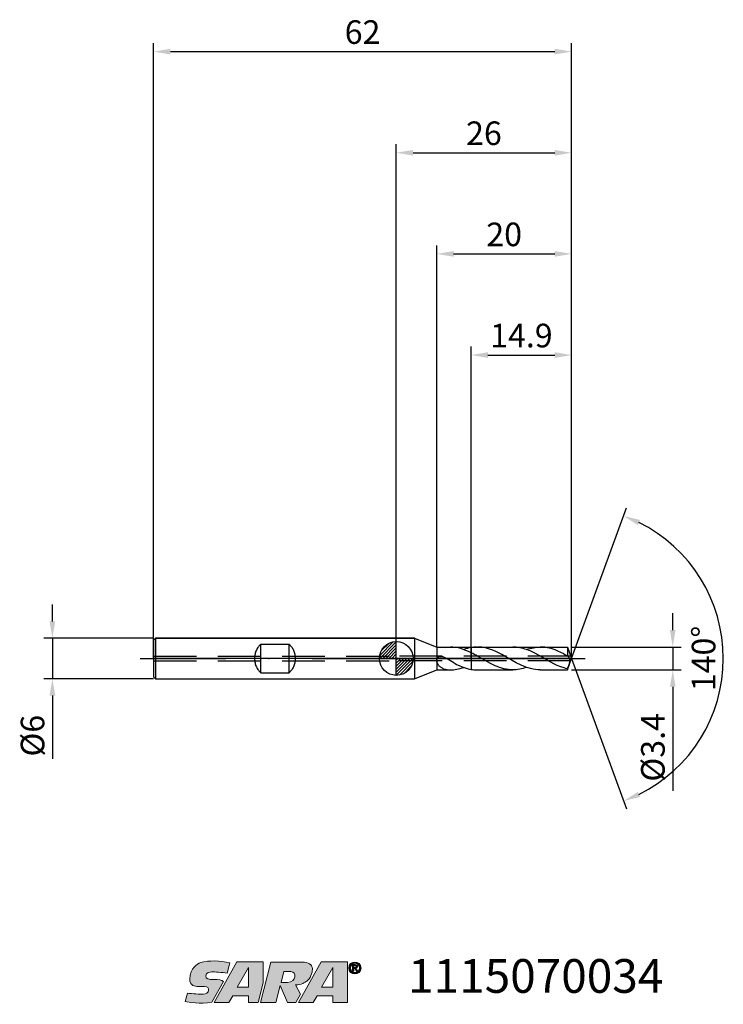
# Model space of a CAD drawing. Units: millimetres. Extents: x -56 to 48, y -51 to 95.
import ezdxf

# ---------------------------------------------------------------- set-up
doc = ezdxf.new("R2010")
doc.units = ezdxf.units.MM
doc.header["$PDMODE"] = 1
doc.linetypes.add('CENTER', pattern=[25.4, 12.7, -6.35, 0, -6.35])
doc.linetypes.add('HIDDEN', pattern=[9.525, 6.35, -3.175])
doc.layers.get('0').update_dxf_attribs({"linetype": 'CONTINUOUS'})
doc.layers.get('DEFPOINTS').update_dxf_attribs({"linetype": 'CONTINUOUS'})
for name, color, linetype in [('1', 4, 'CONTINUOUS'), ('2', 7, 'CONTINUOUS'), ('3', 1, 'HIDDEN'), ('4', 2, 'CENTER'), ('CUT', 1, 'CONTINUOUS'), ('Ebene 1', 7, 'CONTINUOUS'), ('NOCUT', 7, 'CONTINUOUS'), ('SK1', 4, 'CONTINUOUS'), ('SK2', 7, 'CONTINUOUS'), ('SK3', 1, 'HIDDEN'), ('SK4', 2, 'CENTER'), ('SK6', 5, 'CONTINUOUS')]:
    doc.layers.add(name, color=color, linetype=linetype)
doc.styles.add('SIMPLEX', font='simplex.shx', dxfattribs={"height": 3.5})
doc.styles.get("Standard").update_dxf_attribs({"font": 'monos.ttf', "height": 3.5})
doc.dimstyles.get("Standard").update_dxf_attribs({"dimtxt": 3.5, "dimasz": 2.5, "dimexe": 1.25, "dimexo": 0, "dimtad": 1, "dimdsep": 46, "dimtxsty": 'SIMPLEX', "dimcen": 0, "dimazin": 2, "dimtfac": 1, "dimtofl": 0, "dimtmove": 0, "dimatfit": 3, "dimfxl": 1, "dimarcsym": 0})

# ---------------------------------------------------------------- blocks, each defined once
blk = doc.blocks.new('zeropointmm')
at = {"layer": 'SK2'}
h = blk.add_hatch(dxfattribs=at)
h.set_pattern_fill('ANSI31', color=256, scale=0.1, angle=180, style=0)
h.set_pattern_definition([(225, (5.17098, 0), (0.224506, -0.224506), [])])
h.paths.add_polyline_path([(0, -2.5, 0.414214), (2.5, 0), (0, 0)])
h.paths.add_polyline_path([(0, 0), (0, 2.5, 0.414214), (-2.5, 0)])
for p, q in [((0, -2.5), (0, 2.5)), ((2.5, 0), (-2.5, 0))]:
    blk.add_line(p, q, dxfattribs=at)
blk.add_circle((0, 0), 2.5, dxfattribs=at)
blk = doc.blocks.new('zeropoint')
blk.add_blockref('zeropointmm', (0, 0))
blk = doc.blocks.new('*D12')
at = {"layer": '2', "color": 0, "lineweight": -2}
for p, q in [((41, 4.2), (41, 6.7)), ((26, 1.7), (42.25, 1.7)), ((41, 1.7), (41, -1.7)), ((26, -1.7), (42.25, -1.7)), ((41, -4.2), (41, -19.65))]:
    blk.add_line(p, q, dxfattribs=at)
at = {"layer": '2', "color": 0}
for points in [[(40.58, 4.2), (41.42, 4.2), (41, 1.7)], [(41.42, -4.2), (40.58, -4.2), (41, -1.7)]]:
    blk.add_solid(points, dxfattribs=at)
at = {"layer": 'DEFPOINTS', "color": 0}
for p in [(26, 1.7), (26, -1.7), (41, -1.7)]:
    blk.add_point(p, dxfattribs=at)
at = {"layer": '2', "color": 0, "insert": (38.51, -13.18), "char_height": 3.5, "attachment_point": 5, "rotation": 90}
blk.add_mtext('%%c3.4', dxfattribs=at)
blk = doc.blocks.new('*D13')
at = {"layer": '2', "color": 0, "lineweight": -2}
for p, q in [((0, 0), (0, 76.25)), ((26, 0), (26, 76.25)), ((2.5, 75), (23.5, 75))]:
    blk.add_line(p, q, dxfattribs=at)
at = {"layer": '2', "color": 0}
for points in [[(2.5, 75.42), (2.5, 74.58), (0, 75)], [(23.5, 74.58), (23.5, 75.42), (26, 75)]]:
    blk.add_solid(points, dxfattribs=at)
at = {"layer": 'DEFPOINTS', "color": 0}
for p in [(26, 75), (0, 0), (26, 0)]:
    blk.add_point(p, dxfattribs=at)
at = {"layer": '2', "color": 0, "insert": (13, 77.44), "char_height": 3.5, "attachment_point": 5}
blk.add_mtext('26', dxfattribs=at)
blk = doc.blocks.new('*D14')
at = {"layer": 'DEFPOINTS', "color": 0}
for p in [(-36, 3), (-51, -3), (-36, -3)]:
    blk.add_point(p, dxfattribs=at)
at = {"layer": 'SK2', "color": 0, "lineweight": -2}
for p, q in [((-51, 5.5), (-51, 8)), ((-36, 3), (-52.25, 3)), ((-51, 3), (-51, -3)), ((-36, -3), (-52.25, -3)), ((-51, -5.5), (-51, -14.9))]:
    blk.add_line(p, q, dxfattribs=at)
at = {"layer": 'SK2', "color": 0}
for points in [[(-51.42, 5.5), (-50.58, 5.5), (-51, 3)], [(-50.58, -5.5), (-51.42, -5.5), (-51, -3)]]:
    blk.add_solid(points, dxfattribs=at)
at = {"layer": 'SK2', "color": 0, "insert": (-53.49, -11.45), "char_height": 3.5, "attachment_point": 5, "rotation": 90}
blk.add_mtext('%%c6', dxfattribs=at)
blk = doc.blocks.new('*D15')
at = {"layer": '2', "color": 0, "lineweight": -2}
for p, q in [((11.1, 1.7), (11.1, 46.25)), ((26, 1.7), (26, 46.25)), ((13.6, 45), (23.5, 45))]:
    blk.add_line(p, q, dxfattribs=at)
at = {"layer": '2', "color": 0}
for points in [[(13.6, 45.42), (13.6, 44.58), (11.1, 45)], [(23.5, 44.58), (23.5, 45.42), (26, 45)]]:
    blk.add_solid(points, dxfattribs=at)
at = {"layer": 'DEFPOINTS', "color": 0}
for p in [(26, 45), (11.1, 1.7), (26, 1.7)]:
    blk.add_point(p, dxfattribs=at)
at = {"layer": '2', "color": 0, "insert": (18.55, 47.44), "char_height": 3.5, "attachment_point": 5}
blk.add_mtext('14.9', dxfattribs=at)
blk = doc.blocks.new('*D16')
at = {"layer": '2', "color": 0, "lineweight": -2}
for q in [(34.12, 22.32), (34.12, -22.32)]:
    blk.add_line((26, 0), q, dxfattribs=at)
blk.add_arc((26, 0), 22.5, 296.3695, 63.6305, dxfattribs=at)
at = {"layer": '2', "color": 0}
for points in [[(36.16, 20.54), (35.83, 19.78), (33.7, 21.14)], [(35.83, -19.78), (36.16, -20.54), (33.7, -21.14)]]:
    blk.add_solid(points, dxfattribs=at)
at = {"layer": 'DEFPOINTS', "color": 0}
for p in [(26, 0), (26, 0), (26, 0), (46.66, -8.91)]:
    blk.add_point(p, dxfattribs=at)
at = {"layer": '2', "color": 0, "insert": (46.03, 0), "char_height": 3.5, "attachment_point": 5, "rotation": 90}
blk.add_mtext('140%%d', dxfattribs=at)
blk = doc.blocks.new('*D17')
at = {"layer": 'DEFPOINTS', "color": 0}
for p in [(26, 90), (-36, 0), (26, 0)]:
    blk.add_point(p, dxfattribs=at)
at = {"layer": 'SK2', "color": 0, "lineweight": -2}
for p, q in [((-36, 0), (-36, 91.25)), ((26, 0), (26, 91.25)), ((-33.5, 90), (23.5, 90))]:
    blk.add_line(p, q, dxfattribs=at)
at = {"layer": 'SK2', "color": 0}
for points in [[(-33.5, 90.42), (-33.5, 89.58), (-36, 90)], [(23.5, 89.58), (23.5, 90.42), (26, 90)]]:
    blk.add_solid(points, dxfattribs=at)
at = {"layer": 'SK2', "color": 0, "insert": (-5, 92.44), "char_height": 3.5, "attachment_point": 5}
blk.add_mtext('62', dxfattribs=at)
blk = doc.blocks.new('*D18')
at = {"layer": '2', "color": 0, "lineweight": -2}
for p, q in [((6, 1.7), (6, 61.25)), ((8.5, 60), (23.5, 60)), ((26, 1.7), (26, 61.25))]:
    blk.add_line(p, q, dxfattribs=at)
at = {"layer": '2', "color": 0}
for points in [[(8.5, 60.42), (8.5, 59.58), (6, 60)], [(23.5, 59.58), (23.5, 60.42), (26, 60)]]:
    blk.add_solid(points, dxfattribs=at)
at = {"layer": 'DEFPOINTS', "color": 0}
for p in [(26, 60), (6, 1.7), (26, 1.7)]:
    blk.add_point(p, dxfattribs=at)
at = {"layer": '2', "color": 0, "insert": (16, 62.44), "char_height": 3.5, "attachment_point": 5}
blk.add_mtext('20', dxfattribs=at)
blk = doc.blocks.new('SARTORIUS_LOGO')
at = {"layer": 'Ebene 1'}
h = blk.add_hatch(color=5, dxfattribs=at)
edge = h.paths.add_edge_path()
edge.add_spline(control_points=[(27.57, 6.03), (26.06, 6.31), (24.51, 6.42), (23.21, 6.04), (22.77, 5.81), (21.64, 5.32), (21.61, 3.57), (21.65, 3.23), (21.67, 2.58), (22.66, 2.52), (23.2, 2.48), (23.37, 2.51), (23.81, 2.49), (24.24, 2.48), (24.44, 2.27), (24.42, 1.95), (24.4, 1.64), (24.02, 1.32), (23.59, 1.35), (23.16, 1.35), (22, 1.4), (21.27, 1.5), (21.27, 1.5), (20.93, 0.26), (20.93, 0.26), (21.4, 0.17), (23.19, -0.14), (24.89, 0.16), (24.89, 0.16), (26.62, 3.23), (26.62, 3.23), (26.35, 3.46), (25.97, 3.53), (25.2, 3.53), (24.44, 3.53), (23.99, 3.61), (24, 4.09), (24.02, 4.57), (24.63, 4.66), (24.9, 4.66), (25.18, 4.66), (26.5, 4.6), (27.17, 4.46), (27.17, 4.46), (27.57, 6.03), (27.57, 6.03), (27.57, 6.03), (27.57, 6.03), (27.57, 6.03)], knot_values=[0, 0, 0, 0, 1, 1, 1, 2, 2, 2, 3, 3, 3, 4, 4, 4, 5, 5, 5, 6, 6, 6, 7, 7, 7, 8, 8, 8, 9, 9, 9, 10, 10, 10, 11, 11, 11, 12, 12, 12, 13, 13, 13, 14, 14, 14, 15, 15, 15, 16, 16, 16, 16], degree=3, periodic=0)
h.paths.add_polyline_path([(28.62, 6.14), (32.52, 6.14), (32.52, 3.04), (31.75, 0.14), (30.34, 0.14), (30.34, 1.13), (28.02, 1.13), (27.42, 0.14), (25.25, 0.14)])
h.paths.add_polyline_path([(28.68, 2.41), (30.32, 2.41), (30.32, 5.3), (28.66, 2.41)])
edge = h.paths.add_edge_path()
edge.add_spline(control_points=[(32.09, 0.14), (32.09, 0.14), (33.66, 6.13), (33.66, 6.13), (33.66, 6.13), (38.34, 6.13), (38.34, 6.13), (39.21, 6.13), (39.76, 5.72), (39.81, 5.16), (39.79, 4.82), (39.79, 4.01), (39, 3.31), (38.68, 3.07), (38.2, 2.76), (37.31, 2.74), (37.31, 2.74), (38.06, 1.35), (38.06, 1.35), (38.06, 1.35), (37.37, 0.14), (37.37, 0.14), (37.37, 0.14), (36.11, 0.14), (36.11, 0.14), (36.11, 0.14), (35.03, 2.65), (35.03, 2.65), (35.03, 2.65), (34.38, 0.14), (34.38, 0.14), (34.38, 0.14), (32.09, 0.14), (32.09, 0.14), (32.09, 0.14), (32.09, 0.14), (32.09, 0.14), (32.09, 0.14), (32.09, 0.14), (32.09, 0.14)], knot_values=[0, 0, 0, 0, 1, 1, 1, 2, 2, 2, 3, 3, 3, 4, 4, 4, 5, 5, 5, 6, 6, 6, 7, 7, 7, 8, 8, 8, 9, 9, 9, 10, 10, 10, 11, 11, 11, 12, 12, 12, 13, 13, 13, 13], degree=3, periodic=0)
edge = h.paths.add_edge_path()
edge.add_spline(control_points=[(35.16, 3.1), (35.16, 3.1), (35.59, 4.71), (35.59, 4.71), (35.59, 4.71), (36.6, 4.71), (36.6, 4.71), (37.51, 4.71), (37.52, 3.18), (36.12, 3.08), (36.12, 3.08), (35.15, 3.08), (35.15, 3.08), (35.15, 3.08), (35.16, 3.1), (35.16, 3.1), (35.16, 3.1), (35.16, 3.1), (35.16, 3.1)], knot_values=[0, 0, 0, 0, 1, 1, 1, 2, 2, 2, 3, 3, 3, 4, 4, 4, 5, 5, 5, 6, 6, 6, 6], degree=3, periodic=0)
h.paths.add_polyline_path([(41.13, 6.14), (45.03, 6.14), (45.03, 3.04), (45.03, 0.14), (42.84, 0.14), (42.84, 1.13), (40.53, 1.13), (39.92, 0.14), (37.76, 0.14)])
h.paths.add_polyline_path([(41.19, 2.41), (42.83, 2.41), (42.83, 5.3), (41.17, 2.41)])
h = blk.add_hatch(color=5, dxfattribs=at)
edge = h.paths.add_edge_path()
edge.add_spline(control_points=[(45.21, 5.24), (45.21, 4.7), (45.63, 4.36), (46.11, 4.36), (46.59, 4.36), (47.02, 4.7), (47.02, 5.24), (47.02, 5.78), (46.59, 6.13), (46.11, 6.13), (45.63, 6.13), (45.21, 5.78), (45.21, 5.24), (45.21, 5.24), (45.21, 5.24), (45.21, 5.24)], knot_values=[0, 0, 0, 0, 1, 1, 1, 2, 2, 2, 3, 3, 3, 4, 4, 4, 5, 5, 5, 5], degree=3, periodic=0)
edge = h.paths.add_edge_path()
edge.add_spline(control_points=[(45.45, 5.24), (45.45, 5.65), (45.74, 5.94), (46.11, 5.94), (46.48, 5.94), (46.78, 5.65), (46.78, 5.24), (46.78, 4.84), (46.48, 4.55), (46.11, 4.55), (45.74, 4.55), (45.45, 4.84), (45.45, 5.24), (45.45, 5.24), (45.45, 5.24), (45.45, 5.24)], knot_values=[0, 0, 0, 0, 1, 1, 1, 2, 2, 2, 3, 3, 3, 4, 4, 4, 5, 5, 5, 5], degree=3, periodic=0)
edge = h.paths.add_edge_path()
edge.add_spline(control_points=[(45.76, 4.75), (45.76, 4.75), (45.96, 4.75), (45.96, 4.75), (45.96, 4.75), (45.96, 5.17), (45.96, 5.17), (45.96, 5.17), (46.08, 5.17), (46.08, 5.17), (46.08, 5.17), (46.32, 4.75), (46.32, 4.75), (46.32, 4.75), (46.53, 4.75), (46.53, 4.75), (46.53, 4.75), (46.26, 5.18), (46.26, 5.18), (46.41, 5.19), (46.52, 5.27), (46.52, 5.45), (46.52, 5.66), (46.38, 5.74), (46.14, 5.74), (46.14, 5.74), (45.76, 5.74), (45.76, 5.74), (45.76, 5.74), (45.76, 4.75), (45.76, 4.75), (45.76, 4.75), (45.76, 4.75), (45.76, 4.75)], knot_values=[0, 0, 0, 0, 1, 1, 1, 2, 2, 2, 3, 3, 3, 4, 4, 4, 5, 5, 5, 6, 6, 6, 7, 7, 7, 8, 8, 8, 9, 9, 9, 10, 10, 10, 11, 11, 11, 11], degree=3, periodic=0)
edge = h.paths.add_edge_path()
edge.add_spline(control_points=[(45.96, 5.59), (45.96, 5.59), (46.12, 5.59), (46.12, 5.59), (46.21, 5.59), (46.33, 5.57), (46.33, 5.46), (46.33, 5.34), (46.24, 5.33), (46.13, 5.33), (46.13, 5.33), (45.96, 5.33), (45.96, 5.33), (45.96, 5.33), (45.96, 5.59), (45.96, 5.59), (45.96, 5.59), (45.96, 5.59), (45.96, 5.59)], knot_values=[0, 0, 0, 0, 1, 1, 1, 2, 2, 2, 3, 3, 3, 4, 4, 4, 5, 5, 5, 6, 6, 6, 6], degree=3, periodic=0)
at = {"layer": 'Ebene 1', "color": 5, "lineweight": 0}
for points in [[(28.62, 6.14), (32.52, 6.14), (32.52, 3.04), (31.75, 0.14), (30.34, 0.14), (30.34, 1.13), (28.02, 1.13), (27.42, 0.14), (25.25, 0.14), (28.62, 6.14), (28.62, 6.14)], [(41.13, 6.14), (45.03, 6.14), (45.03, 3.04), (45.03, 0.14), (42.84, 0.14), (42.84, 1.13), (40.53, 1.13), (39.92, 0.14), (37.76, 0.14), (41.13, 6.14), (41.13, 6.14)], [(28.68, 2.41), (30.32, 2.41), (30.32, 5.3), (28.66, 2.41), (28.68, 2.41), (28.68, 2.41)], [(41.19, 2.41), (42.83, 2.41), (42.83, 5.3), (41.17, 2.41), (41.19, 2.41), (41.19, 2.41)]]:
    blk.add_lwpolyline(points, dxfattribs=at)
for points, knots in [([(27.57, 6.03), (26.06, 6.31), (24.51, 6.42), (23.21, 6.04), (22.77, 5.81), (21.64, 5.32), (21.61, 3.57), (21.65, 3.23), (21.67, 2.58), (22.66, 2.52), (23.2, 2.48), (23.37, 2.51), (23.81, 2.49), (24.24, 2.48), (24.44, 2.27), (24.42, 1.95), (24.4, 1.64), (24.02, 1.32), (23.59, 1.35), (23.16, 1.35), (22, 1.4), (21.27, 1.5), (21.27, 1.5), (20.93, 0.26), (20.93, 0.26), (21.4, 0.17), (23.19, -0.14), (24.89, 0.16), (24.89, 0.16), (26.62, 3.23), (26.62, 3.23), (26.35, 3.46), (25.97, 3.53), (25.2, 3.53), (24.44, 3.53), (23.99, 3.61), (24, 4.09), (24.02, 4.57), (24.63, 4.66), (24.9, 4.66), (25.18, 4.66), (26.5, 4.6), (27.17, 4.46), (27.17, 4.46), (27.57, 6.03), (27.57, 6.03), (27.57, 6.03), (27.57, 6.03), (27.57, 6.03)], [0, 0, 0, 0, 1, 1, 1, 2, 2, 2, 3, 3, 3, 4, 4, 4, 5, 5, 5, 6, 6, 6, 7, 7, 7, 8, 8, 8, 9, 9, 9, 10, 10, 10, 11, 11, 11, 12, 12, 12, 13, 13, 13, 14, 14, 14, 15, 15, 15, 16, 16, 16, 16]), ([(32.09, 0.14), (32.09, 0.14), (33.66, 6.13), (33.66, 6.13), (33.66, 6.13), (38.34, 6.13), (38.34, 6.13), (39.21, 6.13), (39.76, 5.72), (39.81, 5.16), (39.79, 4.82), (39.79, 4.01), (39, 3.31), (38.68, 3.07), (38.2, 2.76), (37.31, 2.74), (37.31, 2.74), (38.06, 1.35), (38.06, 1.35), (38.06, 1.35), (37.37, 0.14), (37.37, 0.14), (37.37, 0.14), (36.11, 0.14), (36.11, 0.14), (36.11, 0.14), (35.03, 2.65), (35.03, 2.65), (35.03, 2.65), (34.38, 0.14), (34.38, 0.14), (34.38, 0.14), (32.09, 0.14), (32.09, 0.14), (32.09, 0.14), (32.09, 0.14), (32.09, 0.14), (32.09, 0.14), (32.09, 0.14), (32.09, 0.14)], [0, 0, 0, 0, 1, 1, 1, 2, 2, 2, 3, 3, 3, 4, 4, 4, 5, 5, 5, 6, 6, 6, 7, 7, 7, 8, 8, 8, 9, 9, 9, 10, 10, 10, 11, 11, 11, 12, 12, 12, 13, 13, 13, 13]), ([(45.21, 5.24), (45.21, 4.7), (45.63, 4.36), (46.11, 4.36), (46.59, 4.36), (47.02, 4.7), (47.02, 5.24), (47.02, 5.78), (46.59, 6.13), (46.11, 6.13), (45.63, 6.13), (45.21, 5.78), (45.21, 5.24), (45.21, 5.24), (45.21, 5.24), (45.21, 5.24)], [0, 0, 0, 0, 1, 1, 1, 2, 2, 2, 3, 3, 3, 4, 4, 4, 5, 5, 5, 5]), ([(45.45, 5.24), (45.45, 5.65), (45.74, 5.94), (46.11, 5.94), (46.48, 5.94), (46.78, 5.65), (46.78, 5.24), (46.78, 4.84), (46.48, 4.55), (46.11, 4.55), (45.74, 4.55), (45.45, 4.84), (45.45, 5.24), (45.45, 5.24), (45.45, 5.24), (45.45, 5.24)], [0, 0, 0, 0, 1, 1, 1, 2, 2, 2, 3, 3, 3, 4, 4, 4, 5, 5, 5, 5]), ([(35.16, 3.1), (35.16, 3.1), (35.59, 4.71), (35.59, 4.71), (35.59, 4.71), (36.6, 4.71), (36.6, 4.71), (37.51, 4.71), (37.52, 3.18), (36.12, 3.08), (36.12, 3.08), (35.15, 3.08), (35.15, 3.08), (35.15, 3.08), (35.16, 3.1), (35.16, 3.1), (35.16, 3.1), (35.16, 3.1), (35.16, 3.1)], [0, 0, 0, 0, 1, 1, 1, 2, 2, 2, 3, 3, 3, 4, 4, 4, 5, 5, 5, 6, 6, 6, 6]), ([(45.76, 4.75), (45.76, 4.75), (45.96, 4.75), (45.96, 4.75), (45.96, 4.75), (45.96, 5.17), (45.96, 5.17), (45.96, 5.17), (46.08, 5.17), (46.08, 5.17), (46.08, 5.17), (46.32, 4.75), (46.32, 4.75), (46.32, 4.75), (46.53, 4.75), (46.53, 4.75), (46.53, 4.75), (46.26, 5.18), (46.26, 5.18), (46.41, 5.19), (46.52, 5.27), (46.52, 5.45), (46.52, 5.66), (46.38, 5.74), (46.14, 5.74), (46.14, 5.74), (45.76, 5.74), (45.76, 5.74), (45.76, 5.74), (45.76, 4.75), (45.76, 4.75), (45.76, 4.75), (45.76, 4.75), (45.76, 4.75)], [0, 0, 0, 0, 1, 1, 1, 2, 2, 2, 3, 3, 3, 4, 4, 4, 5, 5, 5, 6, 6, 6, 7, 7, 7, 8, 8, 8, 9, 9, 9, 10, 10, 10, 11, 11, 11, 11]), ([(45.96, 5.59), (45.96, 5.59), (46.12, 5.59), (46.12, 5.59), (46.21, 5.59), (46.33, 5.57), (46.33, 5.46), (46.33, 5.34), (46.24, 5.33), (46.13, 5.33), (46.13, 5.33), (45.96, 5.33), (45.96, 5.33), (45.96, 5.33), (45.96, 5.59), (45.96, 5.59), (45.96, 5.59), (45.96, 5.59), (45.96, 5.59)], [0, 0, 0, 0, 1, 1, 1, 2, 2, 2, 3, 3, 3, 4, 4, 4, 5, 5, 5, 6, 6, 6, 6])]:
    blk.add_open_spline(points, degree=3, knots=knots, dxfattribs=at)

msp = doc.modelspace()

# ---------------------------------------------------------------- linework, layer by layer
at = {"layer": '1'}
for p, q in [((2.677, 3), (0, 3)), ((2.677, 3), (2.677, -3)), ((2.677, 3), (6, 1.7)), ((6, 1.7), (6, -0.152)), ((6, 1.7), (8.019, 1.7)), ((8.204, 1.695), (8.019, 1.7)), ((8.391, 1.682), (8.204, 1.695)), ((8.772, 1.633), (8.391, 1.682)), ((9.161, 1.559), (8.772, 1.633)), ((9.551, 1.46), (9.161, 1.559)), ((9.939, 1.336), (9.551, 1.46)), ((11.1, 0.833), (11.1, 1.618)), ((6.055, 0.009), (6.042, -0.017)), ((6.069, 0.033), (6.055, 0.009)), ((6.085, 0.057), (6.069, 0.033)), ((6.103, 0.079), (6.085, 0.057)), ((6.122, 0.1), (6.103, 0.079)), ((6.142, 0.12), (6.122, 0.1)), ((6.163, 0.139), (6.142, 0.12)), ((6.186, 0.156), (6.163, 0.139)), ((6.209, 0.172), (6.186, 0.156)), ((6.234, 0.186), (6.209, 0.172)), ((6.259, 0.199), (6.234, 0.186)), ((6.285, 0.211), (6.259, 0.199)), ((6.311, 0.222), (6.285, 0.211)), ((6.338, 0.231), (6.311, 0.222)), ((6.365, 0.239), (6.338, 0.231)), ((6.393, 0.246), (6.365, 0.239)), ((6.421, 0.251), (6.393, 0.246)), ((6.449, 0.256), (6.421, 0.251)), ((6.477, 0.26), (6.449, 0.256)), ((6.533, 0.265), (6.477, 0.26)), ((6.59, 0.266), (6.533, 0.265)), ((6.647, 0.264), (6.59, 0.266)), ((6.704, 0.26), (6.647, 0.264)), ((6.76, 0.253), (6.704, 0.26)), ((6.816, 0.244), (6.76, 0.253)), ((6.927, 0.22), (6.816, 0.244)), ((7.036, 0.189), (6.927, 0.22)), ((7.144, 0.151), (7.036, 0.189)), ((7.249, 0.109), (7.144, 0.151)), ((7.353, 0.063), (7.249, 0.109)), ((7.554, -0.042), (7.353, 0.063)), ((10.326, 1.188), (9.939, 1.336)), ((10.713, 1.019), (10.326, 1.188)), ((11.1, 0.833), (10.713, 1.019)), ((11.1, 0.833), (11.1, -1.618)), ((5.98, -0.262), (5.98, -0.263)), ((6.006, -0.124), (6, -0.152)), ((6, -0.392), (6, -1.7)), ((6.01, -0.447), (6, -0.392)), ((6.012, -0.097), (6.006, -0.124)), ((6.022, -0.501), (6.01, -0.447)), ((6.021, -0.069), (6.012, -0.097)), ((6.031, -0.043), (6.021, -0.069)), ((6.037, -0.553), (6.022, -0.501)), ((6.042, -0.017), (6.031, -0.043)), ((6.054, -0.604), (6.037, -0.553)), ((6.074, -0.654), (6.054, -0.604)), ((6.095, -0.703), (6.074, -0.654)), ((6.117, -0.751), (6.095, -0.703)), ((6.141, -0.797), (6.117, -0.751)), ((6.194, -0.885), (6.141, -0.797)), ((6.251, -0.968), (6.194, -0.885)), ((6.312, -1.046), (6.251, -0.968)), ((6.377, -1.119), (6.312, -1.046)), ((6.445, -1.186), (6.377, -1.119)), ((6.517, -1.249), (6.445, -1.186)), ((6.591, -1.306), (6.517, -1.249)), ((6.668, -1.359), (6.591, -1.306)), ((6.747, -1.407), (6.668, -1.359)), ((6.829, -1.45), (6.747, -1.407)), ((6.913, -1.489), (6.829, -1.45)), ((7.555, -0.042), (7.554, -0.042)), ((7.555, -0.042), (7.554, -0.042)), ((8.53, -0.658), (7.555, -0.042)), ((8.53, -0.658), (8.723, -0.769)), ((8.723, -0.769), (8.922, -0.87)), ((8.922, -0.87), (9.325, -1.049)), ((9.325, -1.049), (9.772, -1.231)), ((9.497, -1.476), (9.747, -1.401)), ((9.747, -1.401), (9.996, -1.316)), ((9.772, -1.231), (10.215, -1.391)), ((10.215, -1.391), (10.658, -1.522)), ((2.677, -3), (6, -1.7)), ((6, -1.7), (8.019, -1.7)), ((6.999, -1.524), (6.913, -1.489)), ((6.999, -1.524), (7.123, -1.567)), ((7.123, -1.567), (7.247, -1.603)), ((7.247, -1.603), (7.373, -1.634)), ((7.373, -1.634), (7.5, -1.658)), ((7.5, -1.658), (7.628, -1.677)), ((7.628, -1.677), (7.757, -1.69)), ((7.757, -1.69), (7.888, -1.698)), ((7.888, -1.698), (8.019, -1.7)), ((8.019, -1.7), (8.257, -1.692)), ((8.257, -1.692), (8.499, -1.671)), ((8.499, -1.671), (8.745, -1.637)), ((8.745, -1.637), (8.994, -1.593)), ((8.994, -1.593), (9.246, -1.54)), ((9.246, -1.54), (9.497, -1.476)), ((10.658, -1.522), (10.879, -1.574)), ((10.879, -1.574), (11.1, -1.618)), ((0, -3), (2.677, -3))]:
    msp.add_line(p, q, dxfattribs=at)
at = {"layer": '1', "color": 1}
for p, q in [((11.1, 0.833), (11.1, 1.618)), ((11.913, 1.699), (12.021, 1.7)), ((12.021, 1.7), (17.283, 1.7)), ((12.248, 1.695), (12.021, 1.7)), ((12.475, 1.68), (12.248, 1.695)), ((12.703, 1.655), (12.475, 1.68)), ((12.93, 1.62), (12.703, 1.655)), ((13.157, 1.576), (12.93, 1.62)), ((13.385, 1.522), (13.157, 1.576)), ((13.839, 1.388), (13.385, 1.522)), ((17.538, 1.694), (17.283, 1.7)), ((17.794, 1.675), (17.538, 1.694)), ((18.05, 1.644), (17.794, 1.675)), ((18.305, 1.601), (18.05, 1.644)), ((18.561, 1.546), (18.305, 1.601)), ((18.817, 1.479), (18.561, 1.546)), ((19.072, 1.402), (18.817, 1.479)), ((19.57, 1.406), (19.824, 1.482)), ((19.824, 1.482), (20.079, 1.548)), ((20.079, 1.548), (20.334, 1.602)), ((20.334, 1.602), (20.589, 1.645)), ((20.589, 1.645), (20.843, 1.675)), ((20.843, 1.675), (21.098, 1.694)), ((21.098, 1.694), (21.353, 1.7)), ((21.353, 1.7), (25.381, 1.7)), ((21.571, 1.695), (21.353, 1.7)), ((21.79, 1.682), (21.571, 1.695)), ((22.008, 1.659), (21.79, 1.682)), ((22.227, 1.628), (22.008, 1.659)), ((22.446, 1.588), (22.227, 1.628)), ((22.664, 1.539), (22.446, 1.588)), ((23.101, 1.418), (22.664, 1.539)), ((25.381, 1.7), (25.381, 0.381)), ((25.381, 1.7), (26, 0)), ((11.1, 0.833), (11.1, -1.618)), ((13.992, -0.76), (12.022, 0.34)), ((14.294, 1.222), (13.839, 1.388)), ((14.749, 1.027), (14.294, 1.222)), ((15.659, 0.57), (14.749, 1.027)), ((17.793, -0.625), (15.659, 0.57)), ((19.328, 1.314), (19.072, 1.402)), ((19.315, 1.319), (19.57, 1.406)), ((19.839, 1.111), (19.328, 1.314)), ((20.351, 0.875), (19.839, 1.111)), ((21.374, 0.333), (20.351, 0.875)), ((22.375, -0.234), (21.374, 0.333)), ((23.539, 1.266), (23.101, 1.418)), ((23.976, 1.088), (23.539, 1.266)), ((24.851, 0.666), (23.976, 1.088)), ((24.851, 0.666), (25.018, 0.579)), ((25.018, 0.579), (25.381, 0.381)), ((25.381, -1.7), (26, 0)), ((25.438, 0.359), (25.428, 0.364)), ((25.448, 0.353), (25.438, 0.359)), ((25.458, 0.346), (25.448, 0.353)), ((25.469, 0.339), (25.458, 0.346)), ((25.489, 0.323), (25.469, 0.339)), ((25.509, 0.304), (25.489, 0.323)), ((25.529, 0.284), (25.509, 0.304)), ((25.549, 0.261), (25.529, 0.284)), ((25.568, 0.236), (25.549, 0.261)), ((25.588, 0.21), (25.568, 0.236)), ((25.607, 0.182), (25.588, 0.21)), ((25.626, 0.152), (25.607, 0.182)), ((25.644, 0.12), (25.626, 0.152)), ((25.662, 0.086), (25.644, 0.12)), ((25.679, 0.051), (25.662, 0.086)), ((25.695, 0.014), (25.679, 0.051)), ((25.71, -0.025), (25.695, 0.014)), ((14.649, -1.075), (13.992, -0.76)), ((14.978, -1.214), (14.649, -1.075)), ((15.306, -1.338), (14.978, -1.214)), ((15.635, -1.445), (15.306, -1.338)), ((15.963, -1.535), (15.635, -1.445)), ((18.504, -0.982), (17.793, -0.625)), ((18.86, -1.14), (18.504, -0.982)), ((19.061, -1.405), (18.807, -1.482)), ((19.216, -1.283), (18.86, -1.14)), ((19.315, -1.319), (19.061, -1.405)), ((19.572, -1.406), (19.216, -1.283)), ((19.928, -1.51), (19.572, -1.406)), ((23.377, -0.775), (22.375, -0.234)), ((23.878, -1.017), (23.377, -0.775)), ((24.379, -1.23), (23.878, -1.017)), ((24.88, -1.408), (24.379, -1.23)), ((25.131, -1.483), (24.88, -1.408)), ((25.63, -0.901), (25.704, -0.678)), ((25.704, -0.678), (25.733, -0.565)), ((25.724, -0.065), (25.71, -0.025)), ((25.736, -0.107), (25.724, -0.065)), ((25.733, -0.565), (25.745, -0.509)), ((25.747, -0.151), (25.736, -0.107)), ((25.745, -0.509), (25.755, -0.453)), ((25.755, -0.197), (25.747, -0.151)), ((25.761, -0.245), (25.755, -0.197)), ((25.755, -0.453), (25.761, -0.399)), ((25.764, -0.295), (25.761, -0.245)), ((25.761, -0.399), (25.764, -0.346)), ((25.764, -0.346), (25.764, -0.295)), ((11.913, -1.699), (12.021, -1.7)), ((12.021, -1.7), (12.022, -1.7)), ((12.021, -1.7), (12.022, -1.7)), ((12.022, -1.7), (17.283, -1.7)), ((16.292, -1.607), (15.963, -1.535)), ((16.621, -1.658), (16.292, -1.607)), ((16.949, -1.689), (16.621, -1.658)), ((17.278, -1.7), (16.949, -1.689)), ((17.283, -1.7), (17.278, -1.7)), ((17.537, -1.694), (17.283, -1.7)), ((17.791, -1.675), (17.537, -1.694)), ((18.045, -1.645), (17.791, -1.675)), ((18.299, -1.602), (18.045, -1.645)), ((18.553, -1.547), (18.299, -1.602)), ((18.807, -1.482), (18.553, -1.547)), ((20.284, -1.592), (19.928, -1.51)), ((20.64, -1.652), (20.284, -1.592)), ((20.997, -1.688), (20.64, -1.652)), ((21.353, -1.7), (20.997, -1.688)), ((21.353, -1.7), (25.381, -1.7)), ((25.381, -1.547), (25.131, -1.483)), ((25.381, -1.547), (25.381, -1.7))]:
    msp.add_line(p, q, dxfattribs=at)
at = {"layer": '1'}
for centre, radius, start, end in [((12.308, -4.941), 6.67, 100.43318, 110.27449), ((6.282, -0.26), 0.302, 159.10535, 180.46034), ((6.437, -0.258), 0.457, 180.67718, 197.08576)]:
    msp.add_arc(centre, radius, start, end, dxfattribs=at)
at = {"layer": '1', "color": 1}
for centre, radius, start, end in [((12.032, -3.617), 5.318, 91.28811, 100.09691), ((0.798, -19.491), 22.787, 60.4909, 63.12012), ((25.339, 0.193), 0.193, 62.55592, 77.37349), ((3.242, 7.327), 23.852, 338.15793, 339.82249), ((12.032, 3.617), 5.318, 259.90309, 268.71189)]:
    msp.add_arc(centre, radius, start, end, dxfattribs=at)
at = {"layer": '3'}
for p, q in [((25.876, 0.34), (0, 0.34)), ((25.876, -0.34), (0, -0.34))]:
    msp.add_line(p, q, dxfattribs=at)
at = {"layer": '4'}
msp.add_line((0, 0), (28, 0), dxfattribs=at)
at = {"layer": 'CUT'}
msp.add_lwpolyline([(11.1, 0), (11.1, 1.7), (25.381, 1.7), (26, 0)], close=True, dxfattribs=at)
at = {"layer": 'NOCUT'}
msp.add_lwpolyline([(-36, 0), (-36, 2.7), (-35.7, 3), (2.677, 3), (6, 1.7), (11.1, 1.7), (11.1, 0)], close=True, dxfattribs=at)
at = {"layer": 'SK1'}
for p, q in [((-35.7, 3), (-36, 2.7)), ((0, 3), (-35.7, 3)), ((-35.7, 3), (-35.7, -3)), ((-36, 2.7), (-36, -2.7)), ((-20.613, 1.489), (-20.684, 1.361)), ((-20.537, 1.612), (-20.613, 1.489)), ((-20.457, 1.73), (-20.537, 1.612)), ((-20.373, 1.841), (-20.457, 1.73)), ((-20.285, 1.947), (-20.373, 1.841)), ((-20.194, 2.048), (-20.285, 1.947)), ((-20.1, 2.142), (-20.194, 2.048)), ((-20.1, 2.142), (-15.9, 2.142)), ((-20.1, -2.142), (-20.1, 2.142)), ((-15.9, 2.142), (-15.806, 2.048)), ((-15.9, -2.142), (-15.9, 2.142)), ((-15.806, 2.048), (-15.715, 1.947)), ((-15.715, 1.947), (-15.627, 1.841)), ((-15.627, 1.841), (-15.543, 1.73)), ((-15.543, 1.73), (-15.463, 1.612)), ((-15.463, 1.612), (-15.387, 1.489)), ((-15.387, 1.489), (-15.316, 1.361)), ((-21.011, 0.162), (-21.016, 0)), ((-20.998, 0.324), (-21.011, 0.162)), ((-20.976, 0.483), (-20.998, 0.324)), ((-20.946, 0.64), (-20.976, 0.483)), ((-20.907, 0.793), (-20.946, 0.64)), ((-20.861, 0.942), (-20.907, 0.793)), ((-20.808, 1.087), (-20.861, 0.942)), ((-20.749, 1.226), (-20.808, 1.087)), ((-20.684, 1.361), (-20.749, 1.226)), ((-15.316, 1.361), (-15.251, 1.226)), ((-15.251, 1.226), (-15.192, 1.087)), ((-15.192, 1.087), (-15.139, 0.942)), ((-15.139, 0.942), (-15.093, 0.793)), ((-15.093, 0.793), (-15.054, 0.64)), ((-15.054, 0.64), (-15.024, 0.483)), ((-15.024, 0.483), (-15.002, 0.324)), ((-15.002, 0.324), (-14.989, 0.162)), ((-14.989, 0.162), (-14.984, 0)), ((-21.016, 0), (-21.011, -0.162)), ((-21.011, -0.162), (-20.998, -0.324)), ((-20.998, -0.324), (-20.976, -0.483)), ((-20.976, -0.483), (-20.946, -0.64)), ((-20.946, -0.64), (-20.907, -0.793)), ((-20.907, -0.793), (-20.861, -0.942)), ((-20.861, -0.942), (-20.808, -1.087)), ((-20.808, -1.087), (-20.749, -1.226)), ((-20.749, -1.226), (-20.684, -1.361)), ((-20.684, -1.361), (-20.613, -1.489)), ((-15.316, -1.361), (-15.387, -1.489)), ((-15.251, -1.226), (-15.316, -1.361)), ((-15.192, -1.087), (-15.251, -1.226)), ((-15.139, -0.942), (-15.192, -1.087)), ((-15.093, -0.793), (-15.139, -0.942)), ((-15.054, -0.64), (-15.093, -0.793)), ((-15.024, -0.483), (-15.054, -0.64)), ((-15.002, -0.324), (-15.024, -0.483)), ((-14.989, -0.162), (-15.002, -0.324)), ((-14.984, 0), (-14.989, -0.162)), ((-36, -2.7), (-35.7, -3)), ((-20.613, -1.489), (-20.537, -1.612)), ((-20.537, -1.612), (-20.457, -1.73)), ((-20.457, -1.73), (-20.373, -1.841)), ((-20.373, -1.841), (-20.285, -1.947)), ((-20.285, -1.947), (-20.194, -2.048)), ((-20.194, -2.048), (-20.1, -2.142)), ((-20.1, -2.142), (-15.9, -2.142)), ((-15.806, -2.048), (-15.9, -2.142)), ((-15.715, -1.947), (-15.806, -2.048)), ((-15.627, -1.841), (-15.715, -1.947)), ((-15.543, -1.73), (-15.627, -1.841)), ((-15.463, -1.612), (-15.543, -1.73)), ((-15.387, -1.489), (-15.463, -1.612)), ((-35.7, -3), (0, -3))]:
    msp.add_line(p, q, dxfattribs=at)
at = {"layer": 'SK3'}
for p, q in [((-36, 0.34), (0, 0.34)), ((-36, -0.34), (0, -0.34))]:
    msp.add_line(p, q, dxfattribs=at)
at = {"layer": 'SK4'}
msp.add_line((-38, 0), (28, 0), dxfattribs=at)

# ---------------------------------------------------------------- block references
at = {"layer": 'SK2'}
msp.add_blockref('zeropoint', (0, 0), dxfattribs=at)
at = {"layer": 'SK6'}
msp.add_blockref('SARTORIUS_LOGO', (-52.25, -51.143), dxfattribs=at)

# ---------------------------------------------------------------- texts
at = {"layer": 'SK6', "insert": (1.75, -51.143), "char_height": 5, "width": 150, "attachment_point": 7}
msp.add_mtext('1115070034', dxfattribs=at)

# ---------------------------------------------------------------- dimensions: what is measured, and where the dimension line sits
at = {"layer": '2'}
for base, p1, p2, picture, middle in [((26, 75), (0, 0), (26, 0), '*D13', (13, 77.436)), ((26, 60), (6, 1.7), (26, 1.7), '*D18', (16, 62.436)), ((26, 45), (11.1, 1.7), (26, 1.7), '*D15', (18.55, 47.436))]:
    dim = msp.add_linear_dim(base=base, p1=p1, p2=p2, dimstyle='STANDARD', override={"dimtxsty": 'STANDARD', "dimtofl": 1}, dxfattribs=at)
    dim.commit()
    dim.dimension.update_dxf_attribs({"geometry": picture, "text_midpoint": middle})
dim = msp.add_angular_dim_3p(base=(46.6598624, -8.9117947), center=(26, 0), p1=(26.000342, -0.0009397), p2=(26.000342, 0.0009397), dimstyle='STANDARD', override={"dimtxsty": 'STANDARD', "dimtofl": 1}, dxfattribs=at)
dim.commit()
dim.dimension.update_dxf_attribs({"geometry": '*D16', "text_midpoint": (46.034, 0)})
dim = msp.add_linear_dim(base=(41, -1.7), p1=(26, 1.7), p2=(26, -1.7), angle=90, text='%%c<>', dimstyle='STANDARD', override={"dimtxsty": 'STANDARD', "dimtofl": 1}, dxfattribs=at)
dim.commit()
dim.dimension.update_dxf_attribs({"geometry": '*D12', "text_midpoint": (38.513, -13.176)})
at = {"layer": 'SK2'}
dim = msp.add_linear_dim(base=(26, 90), p1=(-36, 0), p2=(26, 0), dimstyle='STANDARD', override={"dimtxsty": 'STANDARD', "dimtofl": 1}, dxfattribs=at)
dim.commit()
dim.dimension.update_dxf_attribs({"geometry": '*D17', "text_midpoint": (-5, 92.436)})
dim = msp.add_linear_dim(base=(-51, -3), p1=(-36, 3), p2=(-36, -3), angle=90, text='%%c<>', dimstyle='STANDARD', override={"dimtxsty": 'STANDARD', "dimtofl": 1}, dxfattribs=at)
dim.commit()
dim.dimension.update_dxf_attribs({"geometry": '*D14', "text_midpoint": (-53.487, -11.45)})

doc.saveas('drawing.dxf')
